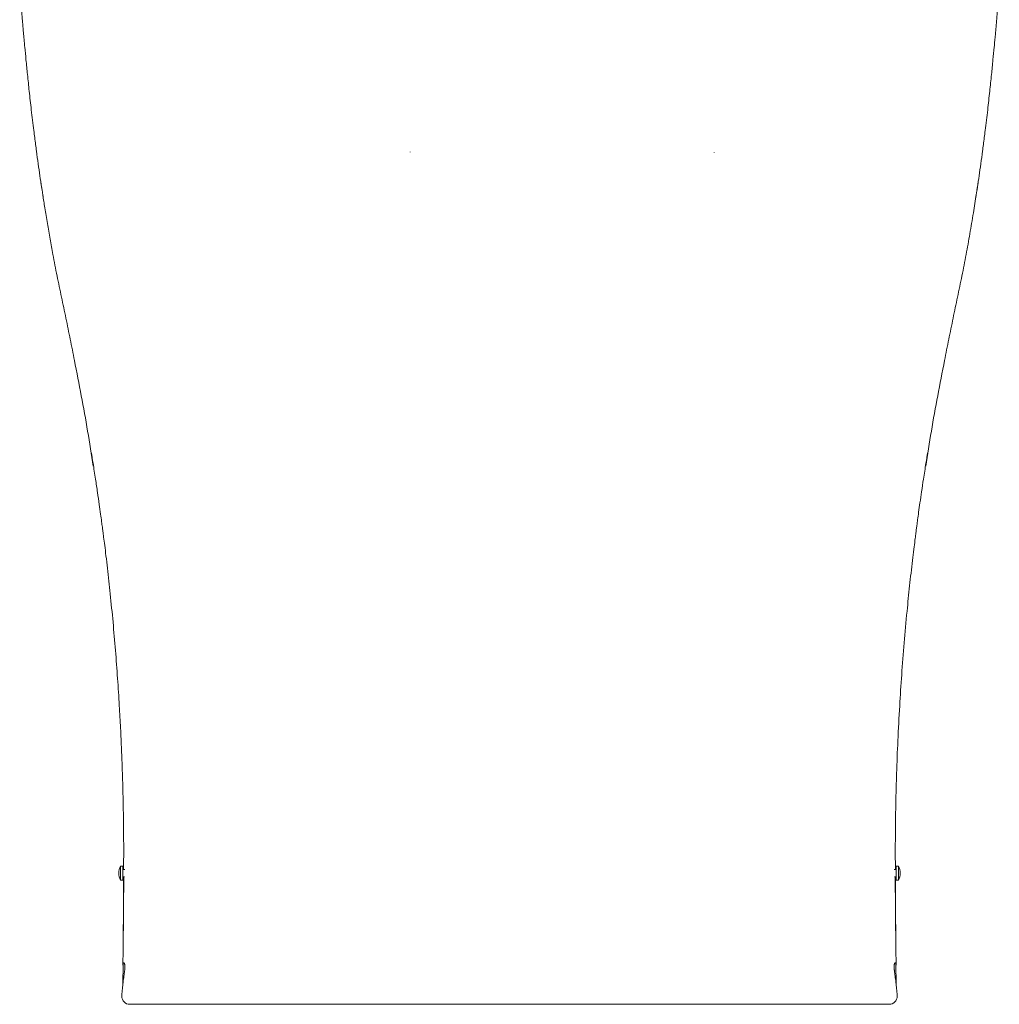
# Model space of a CAD drawing. Units: millimetres. Extents: x 67 to 246, y 120 to 247.
# Drawn here: x 154 to 191, y 120 to 158 of the extents above; entities that cross this region are included whole.
import ezdxf

# ---------------------------------------------------------------- set-up
doc = ezdxf.new("R2010")
doc.units = ezdxf.units.MM

msp = doc.modelspace()

# ---------------------------------------------------------------- linework, layer by layer
at = {"color": 7, "linetype": 'Continuous', "lineweight": 20}
for p, q in [((154.661, 152.901), (154.661, 152.901)), ((190.822, 152.901), (190.822, 152.901)), ((180.55, 152.557), (180.549, 152.539)), ((154.869, 151.381), (154.91, 151.105)), ((190.574, 151.105), (190.614, 151.381)), ((157.992, 125.324), (157.901, 125.324)), ((157.901, 125.324), (157.901, 124.79)), ((157.992, 124.79), (157.992, 125.324)), ((158.065, 125.193), (157.992, 125.193)), ((187.492, 125.193), (187.418, 125.193)), ((187.582, 125.324), (187.492, 125.324)), ((187.492, 124.79), (187.492, 125.324)), ((187.582, 124.79), (187.582, 125.324)), ((157.901, 124.79), (157.992, 124.79)), ((157.992, 124.92), (158.06, 124.92)), ((187.424, 124.92), (187.492, 124.92)), ((187.492, 124.79), (187.582, 124.79)), ((158.022, 123.257), (158.019, 123.057)), ((187.462, 123.257), (187.465, 123.057)), ((158.019, 123.057), (158.015, 122.857)), ((158.017, 123.057), (158.019, 123.057)), ((158.02, 123.057), (158.019, 123.057)), ((187.464, 123.057), (187.465, 123.057)), ((187.465, 123.057), (187.468, 122.857)), ((187.466, 123.057), (187.465, 123.057)), ((158.009, 122.505), (158.009, 122.442)), ((187.474, 122.505), (187.475, 122.435)), ((158.75, 120.057), (158.751, 120.057)), ((186.733, 120.057), (186.733, 120.057))]:
    msp.add_line(p, q, dxfattribs=at)
at = {"color": 8, "linetype": 'Continuous', "lineweight": 20}
for p, q in [((168.95, 152.557), (168.949, 152.561)), ((158.036, 124.92), (158.009, 122.505)), ((187.447, 124.92), (187.474, 122.505)), ((158, 121.612), (157.991, 120.798)), ((187.484, 121.612), (187.493, 120.798))]:
    msp.add_line(p, q, dxfattribs=at)
at = {"color": 7, "linetype": 'Continuous', "lineweight": 20}
for centre, radius, start, end in [((158.47, 125.057), 0.628, 154.8212, 205.1788), ((187.014, 125.057), 0.628, 334.8212, 25.1788), ((158.254, 120.357), 0.3, 178.0177, 270.3472), ((187.229, 120.357), 0.3, 269.2217, 1.9657)]:
    msp.add_arc(centre, radius, start, end, dxfattribs=at)
for points, knots in [([(154.058, 158.838), (154.065, 158.751), (154.078, 158.587), (154.098, 158.334), (154.118, 158.093), (154.137, 157.863), (154.155, 157.655), (154.171, 157.466), (154.185, 157.303), (154.2, 157.129), (154.216, 156.947), (154.233, 156.76), (154.261, 156.464), (154.301, 156.043), (154.357, 155.484), (154.424, 154.848), (154.504, 154.137), (154.585, 153.459), (154.642, 153.02), (154.666, 152.842)], [0, 0, 0, 0, 0.087761, 0.165835, 0.234263, 0.293111, 0.34248, 0.376506, 0.404252, 0.426069, 0.447094, 0.471039, 0.497908, 0.560396, 0.634395, 0.719889, 0.816895, 0.925426, 1, 1, 1, 1]), ([(190.818, 152.842), (190.841, 153.02), (190.899, 153.459), (190.979, 154.137), (191.059, 154.848), (191.126, 155.484), (191.182, 156.043), (191.224, 156.477), (191.253, 156.796), (191.273, 157.017), (191.294, 157.244), (191.311, 157.439), (191.328, 157.646), (191.346, 157.863), (191.365, 158.093), (191.385, 158.334), (191.406, 158.587), (191.419, 158.751), (191.426, 158.838)], [0, 0, 0, 0, 0.07456, 0.183094, 0.280101, 0.365597, 0.439598, 0.502088, 0.53398, 0.561663, 0.586346, 0.617445, 0.657513, 0.706883, 0.765732, 0.834162, 0.912237, 1, 1, 1, 1]), ([(154.665, 152.846), (154.675, 152.762), (154.707, 152.522), (154.761, 152.125), (154.826, 151.665), (154.893, 151.211), (154.935, 150.943), (154.955, 150.81)], [0, 0, 0, 0, 0.127514, 0.365717, 0.58751, 0.796648, 1, 1, 1, 1]), ([(190.528, 150.808), (190.549, 150.941), (190.59, 151.21), (190.657, 151.665), (190.722, 152.125), (190.777, 152.522), (190.808, 152.762), (190.819, 152.846)], [0, 0, 0, 0, 0.204276, 0.413176, 0.634714, 0.872646, 1, 1, 1, 1]), ([(188.619, 140.572), (188.688, 141.02), (188.897, 142.37), (189.213, 143.981), (189.497, 145.415), (189.662, 146.22), (189.829, 147.025), (190.004, 147.834), (190.159, 148.639), (190.303, 149.442), (190.434, 150.208), (190.512, 150.707), (190.549, 150.944)], [0, 0, 0, 0, 0.128925, 0.388531, 0.466382, 0.544249, 0.62199, 0.699809, 0.779226, 0.854769, 0.931131, 1, 1, 1, 1]), ([(154.938, 150.921), (154.963, 150.757), (155.019, 150.397), (155.113, 149.836), (155.215, 149.243), (155.337, 148.573), (155.48, 147.834), (155.654, 147.025), (155.822, 146.22), (155.986, 145.415), (156.271, 143.981), (156.586, 142.37), (156.795, 141.02), (156.864, 140.572)], [0, 0, 0, 0, 0.0476228, 0.1050206, 0.1625319, 0.2190109, 0.2986076, 0.3766028, 0.4545191, 0.5325625, 0.6105895, 0.8707834, 1, 1, 1, 1]), ([(156.786, 141.112), (156.81, 140.971), (156.864, 140.645), (156.945, 140.124), (157.025, 139.592), (157.089, 139.146), (157.141, 138.776), (157.18, 138.487), (157.209, 138.269), (157.235, 138.074), (157.265, 137.842), (157.304, 137.53), (157.353, 137.134), (157.406, 136.679), (157.46, 136.197), (157.533, 135.51), (157.62, 134.627), (157.713, 133.55), (157.793, 132.491), (157.856, 131.506), (157.906, 130.597), (157.944, 129.775), (157.973, 128.987), (157.994, 128.299), (158.007, 127.719), (158.016, 127.201), (158.022, 126.645), (158.026, 126.008), (158.024, 125.507), (158.022, 125.238), (158.022, 125.193)], [0, 0, 0, 0, 0.029619, 0.068861, 0.100767, 0.128775, 0.151688, 0.169508, 0.182236, 0.191977, 0.205332, 0.22475, 0.249122, 0.278042, 0.307852, 0.337685, 0.40438, 0.471259, 0.538368, 0.60393, 0.657044, 0.707868, 0.756424, 0.801781, 0.834079, 0.864632, 0.900345, 0.942383, 0.99051, 1, 1, 1, 1]), ([(187.461, 125.193), (187.461, 125.238), (187.459, 125.507), (187.458, 126.012), (187.461, 126.654), (187.468, 127.22), (187.477, 127.747), (187.49, 128.285), (187.513, 129.08), (187.554, 130.143), (187.62, 131.397), (187.7, 132.631), (187.793, 133.832), (187.881, 134.806), (187.954, 135.535), (188.004, 136.018), (188.057, 136.5), (188.111, 136.965), (188.161, 137.384), (188.203, 137.72), (188.235, 137.971), (188.259, 138.157), (188.283, 138.338), (188.312, 138.556), (188.352, 138.843), (188.402, 139.201), (188.463, 139.623), (188.54, 140.135), (188.62, 140.645), (188.674, 140.971), (188.697, 141.112)], [0, 0, 0, 0, 0.00949, 0.057617, 0.100361, 0.136548, 0.167608, 0.200684, 0.236826, 0.313634, 0.396068, 0.470456, 0.546323, 0.62191, 0.651545, 0.681151, 0.710732, 0.740185, 0.766273, 0.787486, 0.801717, 0.812407, 0.821635, 0.834963, 0.852696, 0.874836, 0.901382, 0.931139, 0.970381, 1, 1, 1, 1]), ([(158.021, 124.92), (158.02, 124.853), (158.019, 124.605), (158.017, 124.221), (158.015, 123.821), (158.014, 123.501), (158.013, 123.242), (158.011, 122.974), (158.009, 122.729), (158.008, 122.581), (158.007, 122.505)], [0, 0, 0, 0, 0.06732, 0.249901, 0.431143, 0.524942, 0.620866, 0.7276, 0.859649, 1, 1, 1, 1]), ([(187.476, 122.505), (187.476, 122.581), (187.474, 122.729), (187.473, 122.974), (187.471, 123.242), (187.47, 123.501), (187.468, 123.821), (187.466, 124.221), (187.465, 124.605), (187.463, 124.853), (187.463, 124.92)], [0, 0, 0, 0, 0.140351, 0.2724, 0.379134, 0.475058, 0.568857, 0.750099, 0.93268, 1, 1, 1, 1]), ([(158.017, 123.057), (158.018, 123.078), (158.018, 123.123), (158.019, 123.182), (158.02, 123.228), (158.021, 123.253), (158.022, 123.256), (158.022, 123.257)], [0, 0, 0, 0, 0.207922, 0.422631, 0.637317, 0.851964, 1, 1, 1, 1]), ([(158.022, 123.257), (158.022, 123.256), (158.022, 123.255), (158.022, 123.241), (158.022, 123.202), (158.021, 123.146), (158.021, 123.095), (158.02, 123.064), (158.02, 123.057)], [0, 0, 0, 0, 0.067239, 0.28184, 0.496467, 0.711137, 0.925838, 1, 1, 1, 1]), ([(187.464, 123.057), (187.463, 123.078), (187.462, 123.123), (187.462, 123.182), (187.461, 123.228), (187.461, 123.253), (187.462, 123.256), (187.462, 123.257)], [0, 0, 0, 0, 0.208017, 0.42266, 0.637294, 0.851948, 1, 1, 1, 1]), ([(187.462, 123.257), (187.462, 123.256), (187.462, 123.255), (187.463, 123.241), (187.464, 123.202), (187.465, 123.146), (187.466, 123.095), (187.466, 123.064), (187.466, 123.057)], [0, 0, 0, 0, 0.067279, 0.281946, 0.496629, 0.711309, 0.925974, 1, 1, 1, 1]), ([(158.02, 123.057), (158.02, 123.042), (158.019, 123.005), (158.018, 122.949), (158.017, 122.898), (158.016, 122.863), (158.015, 122.859), (158.015, 122.857)], [0, 0, 0, 0, 0.141261, 0.355981, 0.57067, 0.785337, 1, 1, 1, 1]), ([(158.015, 122.857), (158.015, 122.858), (158.015, 122.86), (158.015, 122.883), (158.015, 122.928), (158.016, 122.987), (158.017, 123.033), (158.017, 123.056), (158.017, 123.057)], [0, 0, 0, 0, 0.134319, 0.348981, 0.563664, 0.778376, 0.993107, 1, 1, 1, 1]), ([(187.468, 122.857), (187.468, 122.858), (187.468, 122.86), (187.467, 122.883), (187.466, 122.928), (187.465, 122.987), (187.464, 123.033), (187.464, 123.056), (187.464, 123.057)], [0, 0, 0, 0, 0.134379, 0.349087, 0.563815, 0.778545, 0.993249, 1, 1, 1, 1]), ([(187.466, 123.057), (187.466, 123.042), (187.467, 123.005), (187.468, 122.949), (187.468, 122.898), (187.468, 122.863), (187.468, 122.859), (187.468, 122.857)], [0, 0, 0, 0, 0.141346, 0.356024, 0.570682, 0.785343, 1, 1, 1, 1]), ([(158.006, 122.442), (158.006, 122.363), (158.004, 122.194), (158.001, 121.971), (157.997, 121.749), (157.994, 121.615), (157.993, 121.545)], [0, 0, 0, 0, 0.211387, 0.448025, 0.710702, 1, 1, 1, 1]), ([(187.491, 121.545), (187.488, 121.665), (187.482, 121.938), (187.479, 122.261), (187.477, 122.442)], [0, 0, 0, 0, 0.439317, 1, 1, 1, 1]), ([(157.993, 121.545), (157.993, 121.553), (157.994, 121.57), (157.996, 121.594), (157.999, 121.614), (158.007, 121.629), (158.018, 121.637), (158.03, 121.637), (158.041, 121.631), (158.051, 121.617), (158.058, 121.598), (158.064, 121.576), (158.068, 121.548), (158.07, 121.519), (158.07, 121.491), (158.07, 121.475), (158.07, 121.463), (158.07, 121.451), (158.069, 121.438), (158.068, 121.424), (158.067, 121.404), (158.064, 121.371), (158.06, 121.33), (158.052, 121.262), (158.041, 121.176), (158.026, 121.069), (158.009, 120.943), (157.99, 120.798), (157.973, 120.637), (157.96, 120.493), (157.956, 120.403), (157.954, 120.368)], [0, 0, 0, 0, 0.0866909, 0.1717913, 0.2538016, 0.3312477, 0.4026833, 0.456603, 0.5045716, 0.5458109, 0.5718694, 0.5934115, 0.6101545, 0.6218839, 0.6258779, 0.6274418, 0.6287558, 0.6298825, 0.6309248, 0.6320154, 0.6332766, 0.6366063, 0.6440485, 0.6545412, 0.6804269, 0.7148409, 0.7568121, 0.8157201, 0.8822397, 0.9545175, 1, 1, 1, 1]), ([(187.529, 120.368), (187.527, 120.403), (187.523, 120.493), (187.511, 120.637), (187.493, 120.798), (187.475, 120.942), (187.457, 121.069), (187.443, 121.176), (187.431, 121.266), (187.423, 121.334), (187.419, 121.379), (187.417, 121.404), (187.415, 121.424), (187.415, 121.438), (187.414, 121.451), (187.413, 121.463), (187.413, 121.475), (187.413, 121.491), (187.413, 121.519), (187.416, 121.548), (187.421, 121.583), (187.429, 121.61), (187.44, 121.629), (187.452, 121.637), (187.465, 121.637), (187.476, 121.629), (187.484, 121.614), (187.488, 121.594), (187.49, 121.57), (187.491, 121.553), (187.491, 121.545)], [0, 0, 0, 0, 0.045483, 0.117761, 0.184281, 0.243189, 0.28516, 0.319574, 0.34546, 0.358769, 0.363396, 0.366725, 0.367987, 0.369077, 0.370119, 0.371246, 0.37256, 0.374124, 0.378118, 0.389847, 0.40659, 0.440614, 0.484457, 0.537058, 0.597316, 0.668752, 0.746198, 0.828208, 0.913309, 1, 1, 1, 1]), ([(157.955, 120.367), (157.954, 120.367), (157.953, 120.368), (157.954, 120.368), (157.954, 120.368)], [0, 0, 0, 0, 0.615388, 1, 1, 1, 1]), ([(187.529, 120.368), (187.53, 120.368), (187.53, 120.368), (187.529, 120.367), (187.529, 120.367)], [0, 0, 0, 0, 0.706579, 1, 1, 1, 1]), ([(158.258, 120.057), (158.256, 120.057), (158.248, 120.057), (158.292, 120.057), (158.398, 120.057), (158.51, 120.057), (158.576, 120.057), (158.597, 120.057), (158.619, 120.057), (158.641, 120.057), (158.665, 120.057), (158.693, 120.057), (158.728, 120.057), (158.782, 120.057), (158.846, 120.057), (158.923, 120.057), (159.011, 120.057), (159.11, 120.057), (159.309, 120.057), (159.66, 120.057), (160.25, 120.057), (160.958, 120.057), (161.533, 120.057), (161.82, 120.057)], [0, 0, 0, 0, 0.047503, 0.196819, 0.346087, 0.456319, 0.47077, 0.485229, 0.499696, 0.514171, 0.528655, 0.54329, 0.565276, 0.587441, 0.609753, 0.631898, 0.654189, 0.67644, 0.698662, 0.773902, 0.849131, 0.92469, 1, 1, 1, 1]), ([(161.82, 120.057), (161.861, 120.057), (162.131, 120.057), (162.657, 120.057), (163.193, 120.057), (163.462, 120.057)], [0, 0, 0, 0, 0.083483, 0.540847, 1, 1, 1, 1]), ([(163.462, 120.057), (163.662, 120.057), (164.051, 120.057), (164.677, 120.057), (165.349, 120.057), (166.068, 120.057), (166.919, 120.057), (167.912, 120.057), (169.052, 120.057), (170.111, 120.057), (171.067, 120.057), (171.904, 120.057), (172.463, 120.057), (172.742, 120.057)], [0, 0, 0, 0, 0.089857, 0.175147, 0.259741, 0.344157, 0.428963, 0.542513, 0.655287, 0.76801, 0.84587, 0.923126, 1, 1, 1, 1]), ([(172.742, 120.057), (173.021, 120.057), (173.58, 120.057), (174.417, 120.057), (175.372, 120.057), (176.432, 120.057), (177.572, 120.057), (178.565, 120.057), (179.416, 120.057), (180.135, 120.057), (180.806, 120.057), (181.432, 120.057), (181.822, 120.057), (182.022, 120.057)], [0, 0, 0, 0, 0.0768737, 0.15413, 0.2319898, 0.3447135, 0.457487, 0.5710366, 0.6558429, 0.7402589, 0.8248527, 0.910143, 1, 1, 1, 1]), ([(182.022, 120.057), (182.29, 120.057), (182.827, 120.057), (183.353, 120.057), (183.622, 120.057), (183.664, 120.057)], [0, 0, 0, 0, 0.459153, 0.916517, 1, 1, 1, 1]), ([(183.664, 120.057), (183.951, 120.057), (184.525, 120.057), (185.233, 120.057), (185.824, 120.057), (186.26, 120.057), (186.566, 120.057), (186.759, 120.057), (186.855, 120.057), (186.95, 120.057), (187.029, 120.057), (187.096, 120.057), (187.18, 120.057), (187.234, 120.057), (187.225, 120.057), (187.222, 120.057)], [0, 0, 0, 0, 0.0754223, 0.1510952, 0.2264358, 0.3017893, 0.3662423, 0.4305902, 0.4947685, 0.5588697, 0.6228396, 0.6869032, 0.7509697, 0.9272015, 1, 1, 1, 1])]:
    msp.add_open_spline(points, degree=3, knots=knots, dxfattribs=at)

doc.saveas('drawing.dxf')
